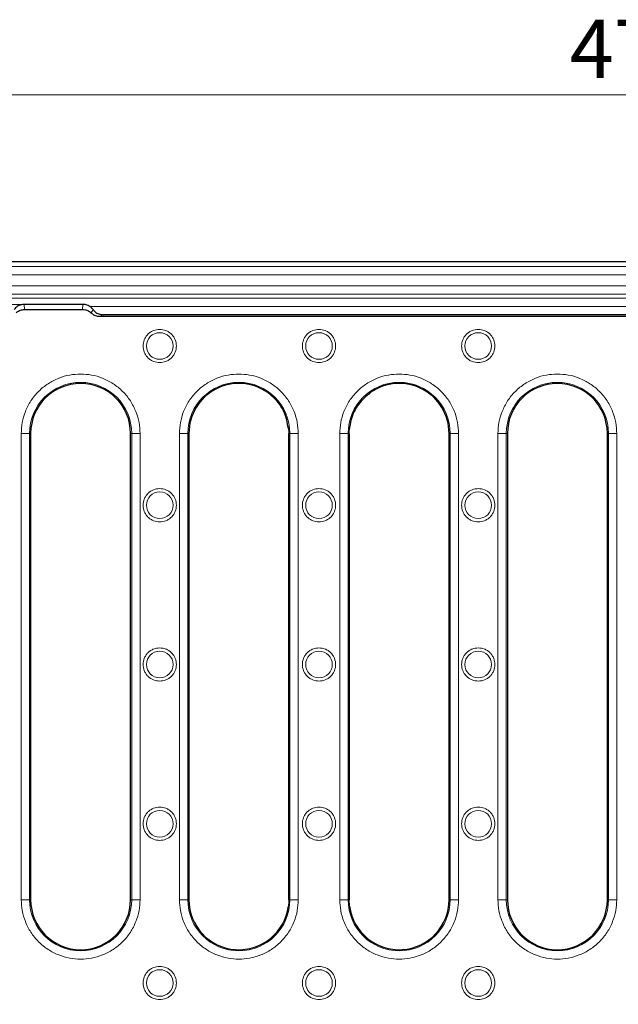
# Model space of a CAD drawing. Units: millimetres. Extents: x 0 to 420, y 0 to 297.
# Drawn here: x 93 to 129, y 204 to 264 of the extents above; entities that cross this region are included whole.
import ezdxf

# ---------------------------------------------------------------- set-up
doc = ezdxf.new("R2010")
doc.units = ezdxf.units.MM
doc.styles.add('SLDTEXTSTYLE0', font='TXT', dxfattribs={"width": 0.605})
doc.dimstyles.new('SLDDIMSTYLE1', dxfattribs={"dimtxt": 3.5, "dimasz": 3.5, "dimexe": 0, "dimexo": 0.0625, "dimgap": 0.875, "dimtad": 1, "dimlfac": 4, "dimrnd": 1e-09, "dimzin": 12, "dimdsep": 46, "dimtxsty": 'SLDTEXTSTYLE0', "dimsah": 1, "dimcen": 0.09, "dimadec": 0, "dimazin": 3, "dimtfac": 1, "dimtdec": 3, "dimtofl": 0, "dimtmove": 0, "dimatfit": 3, "dimfxl": 0, "dimfrac": 2, "dimtolj": 1, "dimtzin": 12, "dimarcsym": 0})

# ---------------------------------------------------------------- blocks, each defined once
blk = doc.blocks.new('_D_3')
at = {"color": 7, "linetype": 'Continuous', "lineweight": 0}
for p, q in [((93.335, 246.433), (46.744, 246.433)), ((47.744, 126.683), (47.744, 246.433)), ((93.335, 126.683), (46.744, 126.683))]:
    blk.add_line(p, q, dxfattribs=at)
at = {"color": 7, "linetype": 'Continuous', "lineweight": 18}
for points in [[(47.744, 246.433), (47.205, 242.933), (48.282, 242.933)], [(47.744, 126.683), (48.282, 130.183), (47.205, 130.183)]]:
    blk.add_solid(points, dxfattribs=at)
at = {"color": 7, "linetype": 'Continuous', "lineweight": 18, "insert": (43.232, 182.548), "char_height": 3.5, "attachment_point": 1, "rotation": 90, "style": 'SLDTEXTSTYLE0'}
blk.add_mtext('479', dxfattribs=at)
blk = doc.blocks.new('_D_4')
at = {"color": 7, "linetype": 'Continuous', "lineweight": 0}
for p, q in [((70.951, 242.164), (70.951, 260.015)), ((189.451, 242.164), (189.451, 260.015)), ((70.951, 259.015), (189.451, 259.015))]:
    blk.add_line(p, q, dxfattribs=at)
at = {"color": 7, "linetype": 'Continuous', "lineweight": 18}
for points in [[(70.951, 259.015), (74.451, 258.477), (74.451, 259.554)], [(189.451, 259.015), (185.951, 259.554), (185.951, 258.477)]]:
    blk.add_solid(points, dxfattribs=at)
at = {"color": 7, "linetype": 'Continuous', "lineweight": 18, "insert": (126.19, 263.527), "char_height": 3.5, "attachment_point": 1, "style": 'SLDTEXTSTYLE0'}
blk.add_mtext('474', dxfattribs=at)

msp = doc.modelspace()

# ---------------------------------------------------------------- linework, layer by layer
at = {"color": 7, "linetype": 'Continuous', "lineweight": 25}
for p, q in [((70.7419, 249.0151), (189.6591, 249.0151)), ((96.9657, 246.4334), (93.4353, 246.4334)), ((93.4574, 246.1248), (96.9437, 246.1248)), ((97.9714, 245.7167), (162.4296, 245.7167)), ((162.2197, 245.8084), (98.1813, 245.8084)), ((93.8255, 238.6834), (93.8255, 210.6834)), ((99.8255, 210.6834), (99.8255, 238.6834)), ((103.3255, 238.6834), (103.3255, 210.6834)), ((109.3255, 230.1063), (109.3255, 238.6834)), ((112.9505, 238.6834), (112.9505, 230.1063)), ((118.9505, 210.6834), (118.9505, 238.6834)), ((122.4505, 238.6834), (122.4505, 210.6834)), ((128.4505, 210.6834), (128.4505, 238.6834)), ((109.3255, 216.1832), (109.3255, 230.1063)), ((112.9505, 230.1063), (112.9505, 216.1832)), ((109.3255, 210.6834), (109.3255, 216.1832)), ((112.9505, 216.1832), (112.9505, 210.6834))]:
    msp.add_line(p, q, dxfattribs=at)
at = {"color": 8, "linetype": 'Continuous', "lineweight": 18}
for p, q in [((71.0568, 248.7002), (189.3442, 248.7002)), ((71.0568, 248.2005), (189.3442, 248.2005)), ((189.1846, 247.5412), (71.2165, 247.5412)), ((71.2165, 247.0415), (189.1846, 247.0415)), ((71.4534, 246.8046), (188.9476, 246.8046)), ((93.4353, 246.4334), (93.4574, 246.1248)), ((96.9657, 246.4334), (96.9437, 246.1248)), ((97.3647, 246.3049), (163.0198, 246.3049)), ((97.4547, 245.921), (97.5696, 246.1215)), ((98.1813, 245.8084), (97.9714, 245.7167)), ((93.2593, 238.6834), (93.2593, 210.6834)), ((93.7586, 238.6834), (93.2593, 238.6834)), ((93.7586, 210.6834), (93.7586, 238.6834)), ((93.7586, 238.6834), (93.8255, 238.6834)), ((99.8924, 238.6834), (99.8255, 238.6834)), ((99.8924, 238.6834), (99.8924, 210.6834)), ((99.8924, 238.6834), (100.3917, 238.6834)), ((100.3917, 210.6834), (100.3917, 238.6834)), ((102.7593, 238.6834), (102.7593, 210.6834)), ((103.2586, 238.6834), (102.7593, 238.6834)), ((103.2586, 210.6834), (103.2586, 238.6834)), ((103.2586, 238.6834), (103.3255, 238.6834)), ((109.3924, 238.6834), (109.3255, 238.6834)), ((109.3924, 238.6834), (109.3924, 210.6834)), ((109.3924, 238.6834), (109.8917, 238.6834)), ((109.8917, 210.6834), (109.8917, 238.6834)), ((112.3843, 238.6834), (112.3843, 210.6834)), ((112.8836, 238.6834), (112.3843, 238.6834)), ((112.8836, 210.6834), (112.8836, 238.6834)), ((112.8836, 238.6834), (112.9505, 238.6834)), ((119.0174, 238.6834), (118.9505, 238.6834)), ((119.0174, 238.6834), (119.0174, 210.6834)), ((119.0174, 238.6834), (119.5167, 238.6834)), ((119.5167, 210.6834), (119.5167, 238.6834)), ((121.8843, 238.6834), (121.8843, 210.6834)), ((121.8843, 238.6834), (122.3836, 238.6834)), ((122.3836, 210.6834), (122.3836, 238.6834)), ((122.4505, 238.6834), (122.3836, 238.6834)), ((128.5174, 238.6834), (128.4505, 238.6834)), ((128.5174, 238.6834), (128.5174, 210.6834)), ((128.5174, 238.6834), (129.0167, 238.6834)), ((129.0167, 210.6834), (129.0167, 238.6834)), ((93.7586, 210.6834), (93.2593, 210.6834)), ((93.7586, 210.6834), (93.8255, 210.6834)), ((99.8255, 210.6834), (99.8924, 210.6834)), ((100.3917, 210.6834), (99.8924, 210.6834)), ((103.2586, 210.6834), (102.7593, 210.6834)), ((103.2586, 210.6834), (103.3255, 210.6834)), ((109.3255, 210.6834), (109.3924, 210.6834)), ((109.8917, 210.6834), (109.3924, 210.6834)), ((112.8836, 210.6834), (112.3843, 210.6834)), ((112.8836, 210.6834), (112.9505, 210.6834)), ((118.9505, 210.6834), (119.0174, 210.6834)), ((119.5167, 210.6834), (119.0174, 210.6834)), ((122.3836, 210.6834), (121.8843, 210.6834)), ((122.3836, 210.6834), (122.4505, 210.6834)), ((128.5174, 210.6834), (128.4505, 210.6834)), ((128.5174, 210.6834), (129.0167, 210.6834))]:
    msp.add_line(p, q, dxfattribs=at)
for centre in [(101.5755, 243.9334), (111.138, 243.9334), (120.7005, 243.9334), (101.5755, 234.3709), (111.138, 234.3709), (120.7005, 234.3709), (101.5755, 224.8084), (111.138, 224.8084), (120.7005, 224.8084), (101.5755, 215.2459), (111.138, 215.2459), (120.7005, 215.2459), (101.5755, 205.6834), (111.138, 205.6834), (120.7005, 205.6834)]:
    msp.add_circle(centre, 0.8, dxfattribs=at)
for centre, start, end in [((96.8255, 238.6834), 0, 180), ((106.3255, 238.6834), 0, 180), ((115.9505, 238.6834), 0, 180), ((125.4505, 238.6834), 0, 180), ((96.8255, 210.6834), 180, 0), ((106.3255, 210.6834), 180, 0), ((115.9505, 210.6834), 180, 0), ((125.4505, 210.6834), 180, 0)]:
    msp.add_arc(centre, 3.0669, start, end, dxfattribs=at)
at = {"color": 7, "linetype": 'Continuous', "lineweight": 25}
for centre, start, end in [((96.8255, 238.6834), 0, 180), ((106.3255, 238.6834), 54.752202, 180), ((115.9505, 238.6834), 0, 125.247798), ((125.4505, 238.6834), 0, 180), ((96.8255, 210.6834), 180, 0), ((106.3255, 210.6834), 180, 352.421889), ((115.9505, 210.6834), 187.578111, 0), ((125.4505, 210.6834), 180, 0)]:
    msp.add_arc(centre, 3, start, end, dxfattribs=at)
for points, knots in [([(93.4353, 246.4334), (93.3723, 246.4285), (93.2266, 246.4171), (93.0052, 246.3174), (92.8906, 246.1882), (92.8315, 246.1215)], [0, 0, 0, 0, 0.2689442, 0.6223868, 1, 1, 1, 1]), ([(92.9464, 245.921), (92.9955, 245.9608), (93.1096, 246.0532), (93.2924, 246.1163), (93.4165, 246.1227), (93.4574, 246.1248)], [0, 0, 0, 0, 0.3364456, 0.7816572, 1, 1, 1, 1]), ([(96.9437, 246.1248), (97.0067, 246.1199), (97.1532, 246.1087), (97.329, 246.028), (97.4236, 245.9475), (97.4547, 245.921)], [0, 0, 0, 0, 0.3365777, 0.7818911, 1, 1, 1, 1]), ([(97.5696, 246.1215), (97.529, 246.1699), (97.4349, 246.2823), (97.2257, 246.4056), (97.054, 246.4239), (96.9657, 246.4334)], [0, 0, 0, 0, 0.2688842, 0.6240428, 1, 1, 1, 1]), ([(97.5696, 246.1215), (97.6102, 246.0731), (97.7049, 245.9603), (97.9168, 245.8364), (98.0911, 245.8179), (98.1813, 245.8084)], [0, 0, 0, 0, 0.2659966, 0.6201651, 1, 1, 1, 1]), ([(97.4547, 245.921), (97.5038, 245.8813), (97.6188, 245.7884), (97.8037, 245.7253), (97.9297, 245.7188), (97.9714, 245.7167)], [0, 0, 0, 0, 0.3331997, 0.7790066, 1, 1, 1, 1]), ([(109.3192, 238.8772), (109.2639, 239.2108), (109.1532, 239.8781), (108.6536, 240.6493), (108.2247, 240.9972), (108.0569, 241.1334)], [0, 0, 0, 0, 0.3783994, 0.756799, 1, 1, 1, 1]), ([(114.2192, 241.1334), (113.9638, 240.9116), (113.453, 240.4682), (113.0571, 239.6389), (112.985, 239.0914), (112.9568, 238.8772)], [0, 0, 0, 0, 0.3783991, 0.756798, 1, 1, 1, 1]), ([(109.3192, 238.8772), (109.3202, 238.861), (109.3221, 238.8287), (109.3248, 238.7641), (109.3252, 238.7156), (109.3255, 238.6834)], [0, 0, 0, 0, 0.25050124, 0.50100247, 1, 1, 1, 1]), ([(112.9505, 238.6834), (112.9506, 238.6996), (112.9508, 238.7319), (112.9523, 238.7966), (112.955, 238.845), (112.9568, 238.8772)], [0, 0, 0, 0, 0.250502, 0.5010039, 1, 1, 1, 1]), ([(109.3255, 210.6834), (109.3252, 210.6495), (109.3245, 210.5818), (109.3178, 210.4496), (109.3067, 210.3519), (109.2993, 210.2877)], [0, 0, 0, 0, 0.2560461, 0.5120923, 1, 1, 1, 1]), ([(112.9767, 210.2877), (112.9726, 210.3213), (112.9644, 210.3886), (112.9535, 210.5204), (112.9517, 210.6188), (112.9505, 210.6834)], [0, 0, 0, 0, 0.25604, 0.51208, 1, 1, 1, 1])]:
    msp.add_open_spline(points, degree=3, knots=knots, dxfattribs=at)
at = {"color": 8, "linetype": 'Continuous', "lineweight": 18}
for points, knots in [([(101.5755, 244.9334), (101.4497, 244.92), (101.2562, 244.8995), (101.0233, 244.7748), (100.8634, 244.6457), (100.7335, 244.4855), (100.6127, 244.2527), (100.5514, 243.9334), (100.6127, 243.6141), (100.7335, 243.3812), (100.8634, 243.221), (101.0233, 243.092), (101.2562, 242.9673), (101.4497, 242.9467), (101.5755, 242.9334)], [0, 0, 0, 0, 0.11972842, 0.18418033, 0.25, 0.31581967, 0.38027158, 0.5, 0.61972842, 0.68418033, 0.75, 0.81581967, 0.88027158, 1, 1, 1, 1]), ([(101.5755, 242.9334), (101.7013, 242.9467), (101.8948, 242.9673), (102.1277, 243.092), (102.2877, 243.221), (102.4176, 243.3812), (102.5384, 243.6141), (102.5997, 243.9334), (102.5384, 244.2527), (102.4176, 244.4855), (102.2877, 244.6457), (102.1277, 244.7748), (101.8948, 244.8995), (101.7013, 244.92), (101.5755, 244.9334)], [0, 0, 0, 0, 0.1197284, 0.1841803, 0.25, 0.3158197, 0.3802716, 0.5, 0.6197284, 0.6841803, 0.75, 0.8158197, 0.8802716, 1, 1, 1, 1]), ([(111.138, 244.9334), (111.0122, 244.92), (110.8187, 244.8995), (110.5858, 244.7748), (110.4259, 244.6457), (110.296, 244.4855), (110.1752, 244.2527), (110.1139, 243.9334), (110.1752, 243.6141), (110.296, 243.3812), (110.4259, 243.221), (110.5858, 243.092), (110.8187, 242.9673), (111.0122, 242.9467), (111.138, 242.9334)], [0, 0, 0, 0, 0.1197284, 0.1841803, 0.25, 0.3158197, 0.3802716, 0.5, 0.6197284, 0.6841803, 0.75, 0.8158197, 0.8802716, 1, 1, 1, 1]), ([(111.138, 242.9334), (111.2638, 242.9467), (111.4573, 242.9673), (111.6902, 243.092), (111.8502, 243.221), (111.9801, 243.3812), (112.1009, 243.6141), (112.1622, 243.9334), (112.1009, 244.2527), (111.9801, 244.4855), (111.8502, 244.6457), (111.6902, 244.7748), (111.4573, 244.8995), (111.2638, 244.92), (111.138, 244.9334)], [0, 0, 0, 0, 0.1197284, 0.1841803, 0.25, 0.3158197, 0.3802716, 0.5, 0.6197284, 0.6841803, 0.75, 0.8158197, 0.8802716, 1, 1, 1, 1]), ([(120.7005, 244.9334), (120.5747, 244.92), (120.3812, 244.8995), (120.1483, 244.7748), (119.9884, 244.6457), (119.8585, 244.4855), (119.7377, 244.2527), (119.6764, 243.9334), (119.7377, 243.6141), (119.8585, 243.3812), (119.9884, 243.221), (120.1483, 243.092), (120.3812, 242.9673), (120.5747, 242.9467), (120.7005, 242.9334)], [0, 0, 0, 0, 0.11972842, 0.18418033, 0.25, 0.31581967, 0.38027158, 0.5, 0.61972842, 0.68418033, 0.75, 0.81581967, 0.88027158, 1, 1, 1, 1]), ([(120.7005, 242.9334), (120.8263, 242.9467), (121.0198, 242.9673), (121.2527, 243.092), (121.4127, 243.221), (121.5426, 243.3812), (121.6634, 243.6141), (121.7247, 243.9334), (121.6634, 244.2527), (121.5426, 244.4855), (121.4127, 244.6457), (121.2527, 244.7748), (121.0198, 244.8995), (120.8263, 244.92), (120.7005, 244.9334)], [0, 0, 0, 0, 0.1197284, 0.1841803, 0.25, 0.3158197, 0.3802716, 0.5, 0.6197284, 0.6841803, 0.75, 0.8158197, 0.8802716, 1, 1, 1, 1]), ([(96.8255, 242.2496), (96.608, 242.238), (96.16, 242.2142), (95.4953, 242.0157), (94.8562, 241.6867), (94.286, 241.2229), (93.8221, 240.6527), (93.4931, 240.0136), (93.2947, 239.3489), (93.2709, 238.9009), (93.2593, 238.6834)], [0, 0, 0, 0, 0.116516, 0.2400113, 0.3686408, 0.5, 0.6313592, 0.7599887, 0.883484, 1, 1, 1, 1]), ([(100.3917, 238.6834), (100.3801, 238.9009), (100.3563, 239.3489), (100.1579, 240.0136), (99.8289, 240.6527), (99.365, 241.2229), (98.7949, 241.6867), (98.1557, 242.0157), (97.4911, 242.2142), (97.043, 242.238), (96.8255, 242.2496)], [0, 0, 0, 0, 0.116516, 0.2400113, 0.3686408, 0.5, 0.6313592, 0.7599887, 0.883484, 1, 1, 1, 1]), ([(106.3255, 242.2496), (106.108, 242.238), (105.66, 242.2142), (104.9953, 242.0157), (104.3562, 241.6867), (103.786, 241.2229), (103.3221, 240.6527), (102.9931, 240.0136), (102.7947, 239.3489), (102.7709, 238.9009), (102.7593, 238.6834)], [0, 0, 0, 0, 0.116516, 0.2400113, 0.3686408, 0.5, 0.6313592, 0.7599887, 0.883484, 1, 1, 1, 1]), ([(109.8917, 238.6834), (109.8801, 238.9009), (109.8563, 239.3489), (109.6579, 240.0136), (109.3289, 240.6527), (108.865, 241.2229), (108.2949, 241.6867), (107.6557, 242.0157), (106.9911, 242.2142), (106.543, 242.238), (106.3255, 242.2496)], [0, 0, 0, 0, 0.116516, 0.2400113, 0.3686408, 0.5, 0.6313592, 0.7599887, 0.883484, 1, 1, 1, 1]), ([(115.9505, 242.2496), (115.733, 242.238), (115.285, 242.2142), (114.6203, 242.0157), (113.9812, 241.6867), (113.411, 241.2229), (112.9471, 240.6527), (112.6181, 240.0136), (112.4197, 239.3489), (112.3959, 238.9009), (112.3843, 238.6834)], [0, 0, 0, 0, 0.116516, 0.2400113, 0.3686408, 0.5, 0.6313592, 0.7599887, 0.883484, 1, 1, 1, 1]), ([(119.5167, 238.6834), (119.5051, 238.9009), (119.4813, 239.3489), (119.2829, 240.0136), (118.9539, 240.6527), (118.49, 241.2229), (117.9199, 241.6867), (117.2807, 242.0157), (116.6161, 242.2142), (116.168, 242.238), (115.9505, 242.2496)], [0, 0, 0, 0, 0.116516, 0.2400113, 0.3686408, 0.5, 0.6313592, 0.7599887, 0.883484, 1, 1, 1, 1]), ([(125.4505, 242.2496), (125.233, 242.238), (124.785, 242.2142), (124.1203, 242.0157), (123.4812, 241.6867), (122.911, 241.2229), (122.4471, 240.6527), (122.1181, 240.0136), (121.9197, 239.3489), (121.8959, 238.9009), (121.8843, 238.6834)], [0, 0, 0, 0, 0.116516, 0.2400113, 0.3686408, 0.5, 0.6313592, 0.7599887, 0.883484, 1, 1, 1, 1]), ([(129.0167, 238.6834), (129.0051, 238.9009), (128.9813, 239.3489), (128.7829, 240.0136), (128.4539, 240.6527), (127.99, 241.2229), (127.4199, 241.6867), (126.7807, 242.0157), (126.1161, 242.2142), (125.668, 242.238), (125.4505, 242.2496)], [0, 0, 0, 0, 0.116516, 0.2400113, 0.3686408, 0.5, 0.6313592, 0.7599887, 0.883484, 1, 1, 1, 1]), ([(101.5755, 235.3709), (101.4497, 235.3575), (101.2562, 235.337), (101.0233, 235.2123), (100.8634, 235.0832), (100.7335, 234.923), (100.6127, 234.6902), (100.5514, 234.3709), (100.6127, 234.0516), (100.7335, 233.8187), (100.8634, 233.6585), (101.0233, 233.5295), (101.2562, 233.4048), (101.4497, 233.3842), (101.5755, 233.3709)], [0, 0, 0, 0, 0.1197284, 0.1841803, 0.25, 0.3158197, 0.3802716, 0.5, 0.6197284, 0.6841803, 0.75, 0.8158197, 0.8802716, 1, 1, 1, 1]), ([(101.5755, 233.3709), (101.7013, 233.3842), (101.8948, 233.4048), (102.1277, 233.5295), (102.2877, 233.6585), (102.4176, 233.8187), (102.5384, 234.0516), (102.5997, 234.3709), (102.5384, 234.6902), (102.4176, 234.923), (102.2877, 235.0832), (102.1277, 235.2123), (101.8948, 235.337), (101.7013, 235.3575), (101.5755, 235.3709)], [0, 0, 0, 0, 0.1197284, 0.1841803, 0.25, 0.3158197, 0.3802716, 0.5, 0.6197284, 0.6841803, 0.75, 0.8158197, 0.8802716, 1, 1, 1, 1]), ([(111.138, 235.3709), (111.0122, 235.3575), (110.8187, 235.337), (110.5858, 235.2123), (110.4259, 235.0832), (110.296, 234.923), (110.1752, 234.6902), (110.1139, 234.3709), (110.1752, 234.0516), (110.296, 233.8187), (110.4259, 233.6585), (110.5858, 233.5295), (110.8187, 233.4048), (111.0122, 233.3842), (111.138, 233.3709)], [0, 0, 0, 0, 0.11972842, 0.18418033, 0.25, 0.31581967, 0.38027158, 0.5, 0.61972842, 0.68418033, 0.75, 0.81581967, 0.88027158, 1, 1, 1, 1]), ([(111.138, 233.3709), (111.2638, 233.3842), (111.4573, 233.4048), (111.6902, 233.5295), (111.8502, 233.6585), (111.9801, 233.8187), (112.1009, 234.0516), (112.1622, 234.3709), (112.1009, 234.6902), (111.9801, 234.923), (111.8502, 235.0832), (111.6902, 235.2123), (111.4573, 235.337), (111.2638, 235.3575), (111.138, 235.3709)], [0, 0, 0, 0, 0.1197284, 0.1841803, 0.25, 0.3158197, 0.3802716, 0.5, 0.6197284, 0.6841803, 0.75, 0.8158197, 0.8802716, 1, 1, 1, 1]), ([(120.7005, 235.3709), (120.5747, 235.3575), (120.3812, 235.337), (120.1483, 235.2123), (119.9884, 235.0832), (119.8585, 234.923), (119.7377, 234.6902), (119.6764, 234.3709), (119.7377, 234.0516), (119.8585, 233.8187), (119.9884, 233.6585), (120.1483, 233.5295), (120.3812, 233.4048), (120.5747, 233.3842), (120.7005, 233.3709)], [0, 0, 0, 0, 0.1197284, 0.1841803, 0.25, 0.3158197, 0.3802716, 0.5, 0.6197284, 0.6841803, 0.75, 0.8158197, 0.8802716, 1, 1, 1, 1]), ([(120.7005, 233.3709), (120.8263, 233.3842), (121.0198, 233.4048), (121.2527, 233.5295), (121.4127, 233.6585), (121.5426, 233.8187), (121.6634, 234.0516), (121.7247, 234.3709), (121.6634, 234.6902), (121.5426, 234.923), (121.4127, 235.0832), (121.2527, 235.2123), (121.0198, 235.337), (120.8263, 235.3575), (120.7005, 235.3709)], [0, 0, 0, 0, 0.11972842, 0.18418033, 0.25, 0.31581967, 0.38027158, 0.5, 0.61972842, 0.68418033, 0.75, 0.81581967, 0.88027158, 1, 1, 1, 1]), ([(101.5755, 225.8084), (101.4497, 225.795), (101.2562, 225.7745), (101.0233, 225.6498), (100.8634, 225.5207), (100.7335, 225.3605), (100.6127, 225.1277), (100.5514, 224.8084), (100.6127, 224.4891), (100.7335, 224.2562), (100.8634, 224.096), (101.0233, 223.967), (101.2562, 223.8423), (101.4497, 223.8217), (101.5755, 223.8084)], [0, 0, 0, 0, 0.1197284, 0.1841803, 0.25, 0.3158197, 0.3802716, 0.5, 0.6197284, 0.6841803, 0.75, 0.8158197, 0.8802716, 1, 1, 1, 1]), ([(101.5755, 223.8084), (101.7013, 223.8217), (101.8948, 223.8423), (102.1277, 223.967), (102.2877, 224.096), (102.4176, 224.2562), (102.5384, 224.4891), (102.5997, 224.8084), (102.5384, 225.1277), (102.4176, 225.3605), (102.2877, 225.5207), (102.1277, 225.6498), (101.8948, 225.7745), (101.7013, 225.795), (101.5755, 225.8084)], [0, 0, 0, 0, 0.1197284, 0.1841803, 0.25, 0.3158197, 0.3802716, 0.5, 0.6197284, 0.6841803, 0.75, 0.8158197, 0.8802716, 1, 1, 1, 1]), ([(111.138, 225.8084), (111.0122, 225.795), (110.8187, 225.7745), (110.5858, 225.6498), (110.4259, 225.5207), (110.296, 225.3605), (110.1752, 225.1277), (110.1139, 224.8084), (110.1752, 224.4891), (110.296, 224.2562), (110.4259, 224.096), (110.5858, 223.967), (110.8187, 223.8423), (111.0122, 223.8217), (111.138, 223.8084)], [0, 0, 0, 0, 0.11972842, 0.18418033, 0.25, 0.31581967, 0.38027158, 0.5, 0.61972842, 0.68418033, 0.75, 0.81581967, 0.88027158, 1, 1, 1, 1]), ([(111.138, 223.8084), (111.2638, 223.8217), (111.4573, 223.8423), (111.6902, 223.967), (111.8502, 224.096), (111.9801, 224.2562), (112.1009, 224.4891), (112.1622, 224.8084), (112.1009, 225.1277), (111.9801, 225.3605), (111.8502, 225.5207), (111.6902, 225.6498), (111.4573, 225.7745), (111.2638, 225.795), (111.138, 225.8084)], [0, 0, 0, 0, 0.1197284, 0.1841803, 0.25, 0.3158197, 0.3802716, 0.5, 0.6197284, 0.6841803, 0.75, 0.8158197, 0.8802716, 1, 1, 1, 1]), ([(120.7005, 225.8084), (120.5747, 225.795), (120.3812, 225.7745), (120.1483, 225.6498), (119.9884, 225.5207), (119.8585, 225.3605), (119.7377, 225.1277), (119.6764, 224.8084), (119.7377, 224.4891), (119.8585, 224.2562), (119.9884, 224.096), (120.1483, 223.967), (120.3812, 223.8423), (120.5747, 223.8217), (120.7005, 223.8084)], [0, 0, 0, 0, 0.11972842, 0.18418033, 0.25, 0.31581967, 0.38027158, 0.5, 0.61972842, 0.68418033, 0.75, 0.81581967, 0.88027158, 1, 1, 1, 1]), ([(120.7005, 223.8084), (120.8263, 223.8217), (121.0198, 223.8423), (121.2527, 223.967), (121.4127, 224.096), (121.5426, 224.2562), (121.6634, 224.4891), (121.7247, 224.8084), (121.6634, 225.1277), (121.5426, 225.3605), (121.4127, 225.5207), (121.2527, 225.6498), (121.0198, 225.7745), (120.8263, 225.795), (120.7005, 225.8084)], [0, 0, 0, 0, 0.1197284, 0.1841803, 0.25, 0.3158197, 0.3802716, 0.5, 0.6197284, 0.6841803, 0.75, 0.8158197, 0.8802716, 1, 1, 1, 1]), ([(101.5755, 216.2459), (101.4497, 216.2325), (101.2562, 216.212), (101.0233, 216.0873), (100.8634, 215.9582), (100.7335, 215.798), (100.6127, 215.5652), (100.5514, 215.2459), (100.6127, 214.9266), (100.7335, 214.6937), (100.8634, 214.5335), (101.0233, 214.4045), (101.2562, 214.2798), (101.4497, 214.2592), (101.5755, 214.2459)], [0, 0, 0, 0, 0.11972842, 0.18418033, 0.25, 0.31581967, 0.38027158, 0.5, 0.61972842, 0.68418033, 0.75, 0.81581967, 0.88027158, 1, 1, 1, 1]), ([(101.5755, 214.2459), (101.7013, 214.2592), (101.8948, 214.2798), (102.1277, 214.4045), (102.2877, 214.5335), (102.4176, 214.6937), (102.5384, 214.9266), (102.5997, 215.2459), (102.5384, 215.5652), (102.4176, 215.798), (102.2877, 215.9582), (102.1277, 216.0873), (101.8948, 216.212), (101.7013, 216.2325), (101.5755, 216.2459)], [0, 0, 0, 0, 0.1197284, 0.1841803, 0.25, 0.3158197, 0.3802716, 0.5, 0.6197284, 0.6841803, 0.75, 0.8158197, 0.8802716, 1, 1, 1, 1]), ([(111.138, 216.2459), (111.0122, 216.2325), (110.8187, 216.212), (110.5858, 216.0873), (110.4259, 215.9582), (110.296, 215.798), (110.1752, 215.5652), (110.1139, 215.2459), (110.1752, 214.9266), (110.296, 214.6937), (110.4259, 214.5335), (110.5858, 214.4045), (110.8187, 214.2798), (111.0122, 214.2592), (111.138, 214.2459)], [0, 0, 0, 0, 0.1197284, 0.1841803, 0.25, 0.3158197, 0.3802716, 0.5, 0.6197284, 0.6841803, 0.75, 0.8158197, 0.8802716, 1, 1, 1, 1]), ([(111.138, 214.2459), (111.2638, 214.2592), (111.4573, 214.2798), (111.6902, 214.4045), (111.8502, 214.5335), (111.9801, 214.6937), (112.1009, 214.9266), (112.1622, 215.2459), (112.1009, 215.5652), (111.9801, 215.798), (111.8502, 215.9582), (111.6902, 216.0873), (111.4573, 216.212), (111.2638, 216.2325), (111.138, 216.2459)], [0, 0, 0, 0, 0.1197284, 0.1841803, 0.25, 0.3158197, 0.3802716, 0.5, 0.6197284, 0.6841803, 0.75, 0.8158197, 0.8802716, 1, 1, 1, 1]), ([(120.7005, 216.2459), (120.5747, 216.2325), (120.3812, 216.212), (120.1483, 216.0873), (119.9884, 215.9582), (119.8585, 215.798), (119.7377, 215.5652), (119.6764, 215.2459), (119.7377, 214.9266), (119.8585, 214.6937), (119.9884, 214.5335), (120.1483, 214.4045), (120.3812, 214.2798), (120.5747, 214.2592), (120.7005, 214.2459)], [0, 0, 0, 0, 0.1197284, 0.1841803, 0.25, 0.3158197, 0.3802716, 0.5, 0.6197284, 0.6841803, 0.75, 0.8158197, 0.8802716, 1, 1, 1, 1]), ([(120.7005, 214.2459), (120.8263, 214.2592), (121.0198, 214.2798), (121.2527, 214.4045), (121.4127, 214.5335), (121.5426, 214.6937), (121.6634, 214.9266), (121.7247, 215.2459), (121.6634, 215.5652), (121.5426, 215.798), (121.4127, 215.9582), (121.2527, 216.0873), (121.0198, 216.212), (120.8263, 216.2325), (120.7005, 216.2459)], [0, 0, 0, 0, 0.1197284, 0.1841803, 0.25, 0.3158197, 0.3802716, 0.5, 0.6197284, 0.6841803, 0.75, 0.8158197, 0.8802716, 1, 1, 1, 1]), ([(93.2593, 210.6834), (93.2709, 210.4659), (93.2947, 210.0178), (93.4931, 209.3532), (93.8221, 208.714), (94.286, 208.1437), (94.8562, 207.6804), (95.4953, 207.3493), (96.16, 207.1583), (96.8255, 207.0972), (97.4911, 207.1583), (98.1557, 207.3493), (98.7949, 207.6804), (99.365, 208.1437), (99.8289, 208.714), (100.1579, 209.3532), (100.3563, 210.0178), (100.3801, 210.4659), (100.3917, 210.6834)], [0, 0, 0, 0, 0.05825802, 0.12000566, 0.18432041, 0.25, 0.31567959, 0.37999434, 0.44174198, 0.5, 0.55825802, 0.62000566, 0.68432041, 0.75, 0.81567959, 0.87999434, 0.94174198, 1, 1, 1, 1]), ([(102.7593, 210.6834), (102.7709, 210.4659), (102.7947, 210.0178), (102.9931, 209.3532), (103.3221, 208.714), (103.786, 208.1437), (104.3562, 207.6804), (104.9953, 207.3493), (105.66, 207.1583), (106.3255, 207.0972), (106.9911, 207.1583), (107.6557, 207.3493), (108.2949, 207.6804), (108.865, 208.1437), (109.3289, 208.714), (109.6579, 209.3532), (109.8563, 210.0178), (109.8801, 210.4659), (109.8917, 210.6834)], [0, 0, 0, 0, 0.058258, 0.1200057, 0.1843204, 0.25, 0.3156796, 0.3799943, 0.441742, 0.5, 0.558258, 0.6200057, 0.6843204, 0.75, 0.8156796, 0.8799943, 0.941742, 1, 1, 1, 1]), ([(112.3843, 210.6834), (112.3959, 210.4659), (112.4197, 210.0178), (112.6181, 209.3532), (112.9471, 208.714), (113.411, 208.1437), (113.9812, 207.6804), (114.6203, 207.3493), (115.285, 207.1583), (115.9505, 207.0972), (116.6161, 207.1583), (117.2807, 207.3493), (117.9199, 207.6804), (118.49, 208.1437), (118.9539, 208.714), (119.2829, 209.3532), (119.4813, 210.0178), (119.5051, 210.4659), (119.5167, 210.6834)], [0, 0, 0, 0, 0.058258, 0.1200057, 0.1843204, 0.25, 0.3156796, 0.3799943, 0.441742, 0.5, 0.558258, 0.6200057, 0.6843204, 0.75, 0.8156796, 0.8799943, 0.941742, 1, 1, 1, 1]), ([(121.8843, 210.6834), (121.8959, 210.4659), (121.9197, 210.0178), (122.1181, 209.3532), (122.4471, 208.714), (122.911, 208.1437), (123.4812, 207.6804), (124.1203, 207.3493), (124.785, 207.1583), (125.4505, 207.0972), (126.1161, 207.1583), (126.7807, 207.3493), (127.4199, 207.6804), (127.99, 208.1437), (128.4539, 208.714), (128.7829, 209.3532), (128.9813, 210.0178), (129.0051, 210.4659), (129.0167, 210.6834)], [0, 0, 0, 0, 0.058258, 0.1200057, 0.1843204, 0.25, 0.3156796, 0.3799943, 0.441742, 0.5, 0.558258, 0.6200057, 0.6843204, 0.75, 0.8156796, 0.8799943, 0.941742, 1, 1, 1, 1]), ([(101.5755, 206.6834), (101.4497, 206.67), (101.2562, 206.6495), (101.0233, 206.5248), (100.8634, 206.3957), (100.7335, 206.2355), (100.6127, 206.0027), (100.5514, 205.6834), (100.6127, 205.3641), (100.7335, 205.1312), (100.8634, 204.971), (101.0233, 204.842), (101.2562, 204.7173), (101.4497, 204.6967), (101.5755, 204.6834)], [0, 0, 0, 0, 0.1197284, 0.1841803, 0.25, 0.3158197, 0.3802716, 0.5, 0.6197284, 0.6841803, 0.75, 0.8158197, 0.8802716, 1, 1, 1, 1]), ([(101.5755, 204.6834), (101.7013, 204.6967), (101.8948, 204.7173), (102.1277, 204.842), (102.2877, 204.971), (102.4176, 205.1312), (102.5384, 205.3641), (102.5997, 205.6834), (102.5384, 206.0027), (102.4176, 206.2355), (102.2877, 206.3957), (102.1277, 206.5248), (101.8948, 206.6495), (101.7013, 206.67), (101.5755, 206.6834)], [0, 0, 0, 0, 0.1197284, 0.1841803, 0.25, 0.3158197, 0.3802716, 0.5, 0.6197284, 0.6841803, 0.75, 0.8158197, 0.8802716, 1, 1, 1, 1]), ([(111.138, 206.6834), (111.0122, 206.67), (110.8187, 206.6495), (110.5858, 206.5248), (110.4259, 206.3957), (110.296, 206.2355), (110.1752, 206.0027), (110.1139, 205.6834), (110.1752, 205.3641), (110.296, 205.1312), (110.4259, 204.971), (110.5858, 204.842), (110.8187, 204.7173), (111.0122, 204.6967), (111.138, 204.6834)], [0, 0, 0, 0, 0.1197284, 0.1841803, 0.25, 0.3158197, 0.3802716, 0.5, 0.6197284, 0.6841803, 0.75, 0.8158197, 0.8802716, 1, 1, 1, 1]), ([(111.138, 204.6834), (111.2638, 204.6967), (111.4573, 204.7173), (111.6902, 204.842), (111.8502, 204.971), (111.9801, 205.1312), (112.1009, 205.3641), (112.1622, 205.6834), (112.1009, 206.0027), (111.9801, 206.2355), (111.8502, 206.3957), (111.6902, 206.5248), (111.4573, 206.6495), (111.2638, 206.67), (111.138, 206.6834)], [0, 0, 0, 0, 0.1197284, 0.1841803, 0.25, 0.3158197, 0.3802716, 0.5, 0.6197284, 0.6841803, 0.75, 0.8158197, 0.8802716, 1, 1, 1, 1]), ([(120.7005, 206.6834), (120.5747, 206.67), (120.3812, 206.6495), (120.1483, 206.5248), (119.9884, 206.3957), (119.8585, 206.2355), (119.7377, 206.0027), (119.6764, 205.6834), (119.7377, 205.3641), (119.8585, 205.1312), (119.9884, 204.971), (120.1483, 204.842), (120.3812, 204.7173), (120.5747, 204.6967), (120.7005, 204.6834)], [0, 0, 0, 0, 0.11972842, 0.18418033, 0.25, 0.31581967, 0.38027158, 0.5, 0.61972842, 0.68418033, 0.75, 0.81581967, 0.88027158, 1, 1, 1, 1]), ([(120.7005, 204.6834), (120.8263, 204.6967), (121.0198, 204.7173), (121.2527, 204.842), (121.4127, 204.971), (121.5426, 205.1312), (121.6634, 205.3641), (121.7247, 205.6834), (121.6634, 206.0027), (121.5426, 206.2355), (121.4127, 206.3957), (121.2527, 206.5248), (121.0198, 206.6495), (120.8263, 206.67), (120.7005, 206.6834)], [0, 0, 0, 0, 0.1197284, 0.1841803, 0.25, 0.3158197, 0.3802716, 0.5, 0.6197284, 0.6841803, 0.75, 0.8158197, 0.8802716, 1, 1, 1, 1])]:
    msp.add_open_spline(points, degree=3, knots=knots, dxfattribs=at)

# ---------------------------------------------------------------- dimensions: what is measured, and where the dimension line sits
at = {"color": 7, "linetype": 'Continuous', "lineweight": 18}
for base, p1, p2, angle, picture, middle in [((189.4505, 259.0151), (70.9505, 242.0635), (189.4505, 242.0635), 0, '_D_4', (130.2005, 259.0151)), ((47.7438, 246.4334), (93.4353, 126.6834), (93.4353, 246.4334), 90, '_D_3', (47.7438, 186.5584))]:
    dim = msp.add_linear_dim(base=base, p1=p1, p2=p2, angle=angle, dimstyle='SLDDIMSTYLE1', dxfattribs=at)
    dim.commit()
    dim.dimension.update_dxf_attribs({"geometry": picture, "text_midpoint": middle, "dimtype": 160})

doc.saveas('drawing.dxf')
